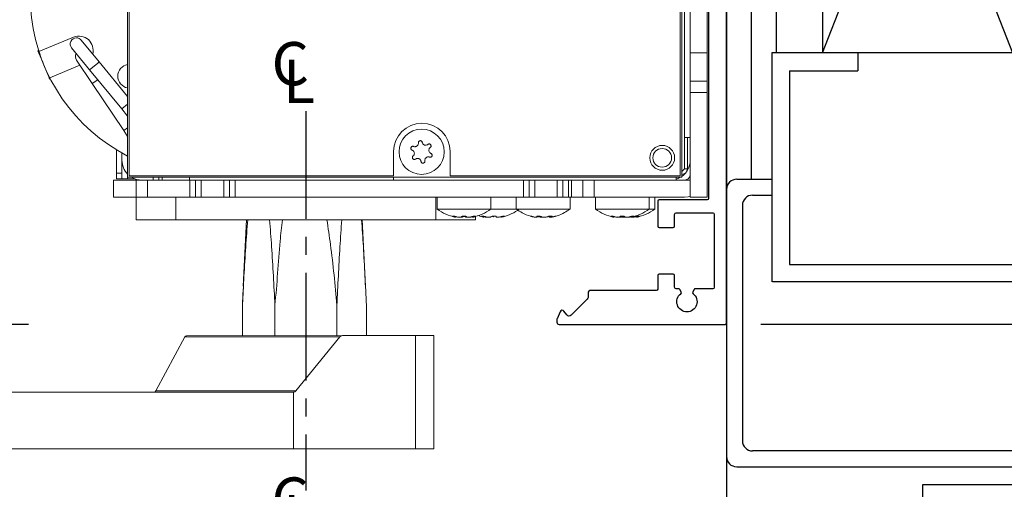
# Model space of a CAD drawing. Extents: x -46 to 58, y -166 to 127.
# Drawn here: x -25 to -19, y -9 to -6 of the extents above; entities that cross this region are included whole.
import ezdxf

# ---------------------------------------------------------------- set-up
doc = ezdxf.new("R2010")
doc.units = 0
doc.header["$MEASUREMENT"] = 0
doc.header["$PDMODE"] = 2
doc.header["$PDSIZE"] = -2
doc.linetypes.add('CENTER2', pattern=[1.125, 0.75, -0.125, 0.125, -0.125])
doc.layers.get('0').update_dxf_attribs({"linetype": 'CONTINUOUS'})
doc.layers.get('DEFPOINTS').update_dxf_attribs({"linetype": 'CONTINUOUS'})
for name, color, linetype in [('DIM', 1, 'CONTINUOUS'), ('OBJECT', 7, 'CONTINUOUS'), ('TEXT', 1, 'CONTINUOUS')]:
    doc.layers.add(name, color=color, linetype=linetype)
doc.styles.get("Standard").update_dxf_attribs({"font": 'ROMAND.SHX'})
doc.dimstyles.get("Standard").update_dxf_attribs({"dimtxt": 0.075, "dimasz": 0.2, "dimexe": 0.09, "dimexo": 0.06, "dimgap": 0.05, "dimtad": 1, "dimtih": 1, "dimtoh": 1, "dimdec": 3, "dimzin": 4, "dimdsep": 46, "dimtxsty": 'Standard', "dimcen": -0.09, "dimadec": 0, "dimazin": 0, "dimtfac": 1, "dimtdec": 3, "dimtofl": 0, "dimtmove": 0, "dimatfit": 2, "dimfxl": 1, "dimtolj": 1, "dimtzin": 4, "dimarcsym": 0})

# ---------------------------------------------------------------- blocks, each defined once
blk = doc.blocks.new('Backing Plate')
at = {"color": 1}
for p, q in [((-3.6448, -28.7407), (-3.6448, -24.1937)), ((-3.6348, -24.1837), (-2.4797, -24.1837)), ((-2.4637, -24.1997), (-2.4637, -24.217)), ((-2.5628, -24.2475), (-2.6755, -24.3603)), ((-2.5128, -24.2756), (-2.5327, -24.2495)), ((-2.4649, -24.2232), (-2.4853, -24.2721)), ((-2.6802, -24.3716), (-2.6802, -24.4)), ((-3.5592, -24.4417), (-3.5592, -24.9493)), ((-3.4275, -24.4322), (-3.5492, -24.4317)), ((-3.4091, -24.4104), (-3.4188, -24.4272)), ((-3.3195, -24.4272), (-3.3292, -24.4104)), ((-3.2936, -24.4317), (-3.3109, -24.4322)), ((-3.2836, -24.5241), (-3.2836, -24.4417)), ((-3.1655, -24.43), (-3.1655, -24.5241)), ((-2.7002, -24.42), (-3.1555, -24.42)), ((-3.1755, -24.5341), (-3.2736, -24.5341)), ((-3.2836, -24.9493), (-3.2836, -24.867)), ((-3.2736, -24.857), (-3.1755, -24.857)), ((-3.1655, -24.867), (-3.1655, -25.0397)), ((-3.5492, -24.9593), (-3.2936, -24.9593)), ((-3.5198, -25.0597), (-3.5198, -26.4499)), ((-3.1755, -25.0497), (-3.5098, -25.0497)), ((-3.5198, -26.4846), (-3.5198, -27.8745)), ((-3.5098, -27.8845), (-3.1755, -27.8845)), ((-3.1655, -27.8945), (-3.1655, -28.0674)), ((-3.5592, -27.9851), (-3.5592, -28.4927)), ((-3.2936, -27.9751), (-3.5492, -27.9751)), ((-3.2836, -28.0674), (-3.2836, -27.9851)), ((-3.1755, -28.0774), (-3.2736, -28.0774)), ((-3.2836, -28.4927), (-3.2836, -28.4103)), ((-3.2736, -28.4003), (-3.1755, -28.4003)), ((-3.1655, -28.4103), (-3.1655, -28.5044)), ((-3.5492, -28.5027), (-3.4275, -28.5022)), ((-3.4188, -28.5072), (-3.4091, -28.524)), ((-3.3292, -28.524), (-3.3195, -28.5072)), ((-3.3109, -28.5022), (-3.2936, -28.5027)), ((-3.1555, -28.5144), (-2.7002, -28.5144)), ((-2.6802, -28.5344), (-2.6802, -28.5629)), ((-2.6755, -28.5742), (-2.5628, -28.687)), ((-2.5327, -28.6849), (-2.5128, -28.6589)), ((-2.4853, -28.6624), (-2.4649, -28.7113)), ((-2.4637, -28.7174), (-2.4637, -28.7347)), ((-2.4797, -28.7507), (-3.6348, -28.7507))]:
    blk.add_line(p, q, dxfattribs=at)
at = {"color": 1, "extrusion": (0, 0, -1)}
for centre, radius, start, end in [((3.6348, -24.1937), 0.01, 0, 90), ((2.4797, -24.1997), 0.016, 90, 180), ((2.5001, -24.2659), 0.016, 202.68942, 322.68942), ((2.4797, -24.217), 0.016, 180, 202.68942), ((3.4178, -24.4054), 0.01, 127.13592, 210), ((3.3206, -24.4054), 0.01, 330, 52.86408), ((2.7002, -24.4), 0.02, 180, 270), ((3.4275, -24.4222), 0.01, 210, 270), ((3.3109, -24.4222), 0.01, 270, 330), ((3.2736, -24.5241), 0.01, 270, 360), ((3.1755, -24.5241), 0.01, 180, 270), ((3.2736, -24.867), 0.01, 0, 90), ((3.1755, -24.867), 0.01, 90, 180), ((3.1755, -25.0397), 0.01, 180, 270), ((3.5198, -26.4672), 0.01, 120, 240), ((3.1755, -27.8945), 0.01, 90, 180), ((3.2736, -28.0674), 0.01, 270, 0), ((3.1755, -28.0674), 0.01, 180, 270), ((3.2736, -28.4103), 0.01, 0, 90), ((3.1755, -28.4103), 0.01, 90, 180), ((3.4275, -28.5122), 0.01, 90, 150), ((3.3109, -28.5122), 0.01, 30, 90), ((2.7002, -28.5344), 0.02, 90, 180), ((3.4178, -28.529), 0.01, 150, 232.86408), ((3.3206, -28.529), 0.01, 307.13592, 30), ((2.5001, -28.6686), 0.016, 37.31058, 157.31058), ((2.4797, -28.7174), 0.016, 157.31058, 180), ((3.6348, -28.7407), 0.01, 270, 0), ((2.4797, -28.7347), 0.016, 180, 270)]:
    blk.add_arc(centre, radius, start, end, dxfattribs=at)
at = {"color": 1}
for centre, radius, start, end in [((-3.3692, -24.3412), 0.0705, 307.13592, 232.86408), ((-2.5486, -24.2616), 0.02, 37.31058, 135), ((-2.6642, -24.3716), 0.016, 135, 180), ((-3.5492, -24.4417), 0.01, 90, 180), ((-3.2936, -24.4417), 0.01, 0, 90), ((-3.1555, -24.43), 0.01, 90, 180), ((-3.5492, -24.9493), 0.01, 180, 270), ((-3.2936, -24.9493), 0.01, 270, 0), ((-3.5098, -25.0597), 0.01, 90, 180), ((-3.5098, -26.4499), 0.01, 180, 240), ((-3.5098, -26.4846), 0.01, 120, 180), ((-3.5098, -27.8745), 0.01, 180, 270), ((-3.5492, -27.9851), 0.01, 90, 180), ((-3.2936, -27.9851), 0.01, 0, 90), ((-3.5492, -28.4927), 0.01, 180, 270), ((-3.2936, -28.4927), 0.01, 270, 0), ((-3.1555, -28.5044), 0.01, 180, 270), ((-3.3692, -28.5932), 0.0705, 127.13592, 52.86408), ((-2.6642, -28.5629), 0.016, 180, 225), ((-2.5486, -28.6728), 0.02, 225, 322.68942)]:
    blk.add_arc(centre, radius, start, end, dxfattribs=at)
blk = doc.blocks.new('*D301')
at = {"layer": 'DEFPOINTS', "color": 0}
for p in [(-25.1024, -3.6286), (-26.2582, -8.1955), (-25.1024, -8.1955)]:
    blk.add_point(p, dxfattribs=at)
at = {"layer": 'DIM', "color": 0, "lineweight": -2}
for p, q in [((-25.3524, -3.6286), (-26.5082, -3.6286)), ((-26.2582, -3.8286), (-26.2582, -7.9955)), ((-25.3524, -8.1955), (-26.5082, -8.1955))]:
    blk.add_line(p, q, dxfattribs=at)
at = {"layer": 'DIM', "color": 0}
for points in [[(-26.2249, -3.8286), (-26.2916, -3.8286), (-26.2582, -3.6286)], [(-26.2916, -7.9955), (-26.2249, -7.9955), (-26.2582, -8.1955)]]:
    blk.add_solid(points, dxfattribs=at)
at = {"layer": 'DIM', "color": 0, "insert": (-27.8356, -6.037), "char_height": 0.25, "attachment_point": 5}
blk.add_mtext('\\A1;4 9/16" [116]', dxfattribs=at)
blk = doc.blocks.new('A$C21431')
at = {"layer": 'DIM', "color": 0}
for p, q in [((0.8351, 4.4293), (0.8351, 4.1847)), ((0.9456, 4.3173), (0.9456, 4.1847)), ((0.8351, 0.0707), (0.8351, 0.3153)), ((0.9456, 0.1811), (0.9456, 0.3153))]:
    blk.add_line(p, q, dxfattribs=at)
at = {"layer": 'OBJECT', "color": 0}
for p, q in [((0.9058, 4.5), (2.7645, 4.5)), ((1.0163, 4.3896), (2.654, 4.3896)), ((2.8351, 0.0707), (2.8351, 4.4293)), ((2.7247, 4.3189), (2.7247, 0.1811)), ((1.0163, 0.1104), (2.654, 0.1104)), ((0.9058, 0), (2.7645, 0))]:
    blk.add_line(p, q, dxfattribs=at)
for centre, start, end in [((0.9058, 4.4293), 90, 180), ((2.7645, 4.4293), 0, 90), ((1.0163, 4.3189), 90, 180), ((2.654, 4.3189), 0, 90), ((1.0163, 0.1811), 180, 270), ((2.654, 0.1811), 270, 0), ((0.9058, 0.0707), 180, 270), ((2.7645, 0.0707), 270, 0)]:
    blk.add_arc(centre, 0.0707, start, end, dxfattribs=at)
blk = doc.blocks.new('Jamb Rabit & Wall')
at = {"color": 0}
blk.add_line((38.1463, 4.4747), (38.1463, 2.9742), dxfattribs=at)
at = {"layer": 'DIM', "color": 0}
blk.add_line((42.331, 5.6912), (38.4665, 5.6912), dxfattribs=at)
at = {"layer": 'OBJECT', "linetype": 'Continuous'}
for p, q in [((38.8214, 11.0154), (38.8149, 7.283)), ((38.8149, 10.6691), (40.1377, 7.283)), ((38.8149, 7.283), (40.1377, 10.6691)), ((38.1463, 9.9826), (38.1463, 5.7306)), ((38.319, 9.9826), (38.319, 6.404)), ((38.4912, 9.9826), (38.4912, 7.283)), ((38.4615, 7.2829), (38.4615, 5.6912)), ((39.0618, 7.2829), (38.4615, 7.2829)), ((40.1377, 7.283), (38.8237, 7.283)), ((39.0618, 7.2779), (39.0618, 7.1589)), ((38.5855, 7.1589), (38.5855, 5.8103)), ((38.5855, 7.1589), (39.0618, 7.1589))]:
    blk.add_line(p, q, dxfattribs=at)
at = {"layer": 'OBJECT'}
blk.add_line((38.1463, 6.4467), (38.1463, 6.3165), dxfattribs=at)
at = {"layer": 'OBJECT', "color": 0, "linetype": 'Continuous'}
blk.add_line((38.5855, 5.8103), (42.207, 5.8103), dxfattribs=at)
at = {"layer": 'DIM', "color": 0, "rotation": 270}
blk.add_blockref('A$C21431', (38.1463, 7.2392), dxfattribs=at)
blk = doc.blocks.new('A$C11836')
at = {"layer": 'TEXT'}
for s, p in [('C', (-0.084, 0.321)), ('L', (0.049, 0.118))]:
    blk.add_text(s, height=0.495, dxfattribs=at).set_placement(p)
blk = doc.blocks.new('1102 Simultaneous Pair')
at = {"color": 7, "linetype": 'Continuous', "lineweight": 0}
for p, q in [((5.49, 9.9588), (5.49, 7.4391)), ((5.4999, 9.9482), (5.4999, 7.4482)), ((9.3483, 7.4391), (9.3483, 9.9588)), ((9.368, 7.4982), (9.368, 9.8998)), ((9.3384, 7.4482), (9.3384, 9.582)), ((9.4073, 8.3053), (9.4073, 9.0927)), ((9.5254, 8.3053), (9.5254, 9.0927)), ((5.1139, 8.4132), (4.8719, 8.313)), ((5.1669, 8.3935), (5.292, 8.2415)), ((4.8655, 8.3185), (4.8697, 8.3202)), ((4.8718, 8.3033), (4.8655, 8.3185)), ((4.8718, 8.3033), (4.8748, 8.3045)), ((4.8718, 8.3033), (4.8984, 8.2391)), ((5.2252, 8.1865), (5.1, 8.3384)), ((9.4073, 8.3053), (9.5254, 8.3053)), ((9.4073, 8.1084), (9.4073, 8.3053)), ((9.5254, 8.1084), (9.5254, 8.3053)), ((4.8984, 8.2391), (4.8985, 8.2392)), ((4.9047, 8.2239), (4.8984, 8.2391)), ((5.2432, 8.091), (5.1336, 8.2546)), ((5.292, 8.2415), (5.49, 8.0011)), ((4.9047, 8.2239), (4.9047, 8.2239)), ((4.9075, 8.217), (4.9075, 8.217)), ((4.9138, 8.2018), (4.9075, 8.217)), ((4.914, 8.2018), (4.9138, 8.2018)), ((4.9404, 8.1376), (4.9138, 8.2018)), ((4.9473, 8.1312), (5.1579, 8.2184)), ((5.4496, 7.914), (5.2252, 8.1865)), ((4.9404, 8.1376), (4.9434, 8.1388)), ((4.9467, 8.1224), (4.9404, 8.1376)), ((4.9508, 8.1241), (4.9467, 8.1224)), ((5.4626, 7.7636), (5.2432, 8.091)), ((9.4073, 8.1084), (9.5254, 8.1084)), ((9.4073, 8.0297), (9.4073, 8.1084)), ((9.5254, 8.0297), (9.5254, 8.1084)), ((9.5254, 8.0297), (9.4073, 8.0297)), ((9.4073, 7.3013), (9.4073, 8.0297)), ((9.5254, 7.3013), (9.5254, 8.0297)), ((5.49, 7.8648), (5.4496, 7.914)), ((5.49, 7.7227), (5.4626, 7.7636)), ((9.4073, 7.7147), (9.368, 7.7147)), ((9.3876, 7.7147), (9.3876, 7.4982)), ((5.4113, 7.4667), (5.4113, 7.631)), ((7.3424, 7.4482), (7.3424, 7.6175)), ((7.7361, 7.6175), (7.7361, 7.4482)), ((5.4506, 7.4667), (5.4506, 7.608)), ((9.3483, 7.4785), (9.368, 7.4982)), ((5.3916, 7.3013), (5.3916, 7.4194)), ((5.3916, 7.4194), (5.5491, 7.4194)), ((5.4506, 7.4667), (5.4113, 7.4667)), ((5.4113, 7.4273), (5.4113, 7.4667)), ((5.4506, 7.4273), (5.4113, 7.4273)), ((5.4506, 7.4273), (5.4506, 7.4667)), ((5.4506, 7.4273), (5.49, 7.4273)), ((5.49, 7.4391), (9.3483, 7.4391)), ((5.49, 7.4273), (5.5425, 7.4273)), ((5.4999, 7.4482), (7.3424, 7.4482)), ((5.5491, 7.3013), (5.5491, 7.4194)), ((5.5491, 7.4194), (5.6278, 7.4194)), ((5.6278, 7.3013), (5.6278, 7.4194)), ((5.6278, 7.4194), (5.9231, 7.4194)), ((5.6672, 7.4194), (5.6672, 7.4391)), ((5.7065, 7.4194), (5.7065, 7.4391)), ((5.7297, 7.4194), (5.7297, 7.4391)), ((5.9197, 7.4391), (5.9197, 7.4194)), ((5.9231, 7.4194), (5.9231, 7.3013)), ((5.9231, 7.4194), (5.9625, 7.4194)), ((5.9625, 7.4194), (5.9625, 7.3013)), ((6.0018, 7.4194), (5.9625, 7.4194)), ((6.0018, 7.4194), (6.0018, 7.3013)), ((6.0018, 7.4194), (6.1593, 7.4194)), ((6.1593, 7.3013), (6.1593, 7.4194)), ((6.1987, 7.4194), (6.1593, 7.4194)), ((6.1987, 7.3013), (6.1987, 7.4194)), ((6.1987, 7.4194), (6.238, 7.4194)), ((6.238, 7.3013), (6.238, 7.4194)), ((6.238, 7.4194), (8.2459, 7.4194)), ((7.3404, 7.4194), (7.3404, 7.4391)), ((7.7361, 7.4482), (9.3384, 7.4482)), ((8.2459, 7.4194), (8.2459, 7.3013)), ((8.2459, 7.4194), (8.2853, 7.4194)), ((8.2853, 7.3013), (8.2853, 7.4194)), ((8.3247, 7.4194), (8.2853, 7.4194)), ((8.3247, 7.3013), (8.3247, 7.4194)), ((8.3247, 7.4194), (8.4821, 7.4194)), ((8.4821, 7.4194), (8.4821, 7.3013)), ((8.5215, 7.4194), (8.4821, 7.4194)), ((8.5215, 7.4194), (8.5215, 7.3013)), ((8.5215, 7.4194), (8.5609, 7.4194)), ((8.5609, 7.3013), (8.5609, 7.4194)), ((8.5609, 7.4194), (8.5806, 7.4194)), ((8.5806, 7.3013), (8.5806, 7.4194)), ((8.5806, 7.4194), (8.6593, 7.4194)), ((8.6593, 7.4194), (8.6593, 7.3013)), ((8.6593, 7.4194), (8.738, 7.4194)), ((8.738, 7.3013), (8.738, 7.4194)), ((8.738, 7.4194), (9.368, 7.4194)), ((8.7814, 7.4391), (8.8317, 7.4391)), ((9.3089, 7.4391), (9.3089, 7.4194)), ((5.3916, 7.3013), (5.5491, 7.3013)), ((5.5491, 7.3013), (5.6278, 7.3013)), ((5.5491, 7.1439), (5.5491, 7.3013)), ((5.6278, 7.3013), (5.9231, 7.3013)), ((5.8247, 7.3013), (5.8247, 7.1439)), ((5.9625, 7.3013), (5.9231, 7.3013)), ((5.9625, 7.3013), (6.0018, 7.3013)), ((6.0018, 7.3013), (6.1593, 7.3013)), ((6.1593, 7.3013), (6.1987, 7.3013)), ((6.238, 7.3013), (6.1987, 7.3013)), ((6.238, 7.3013), (8.2459, 7.3013)), ((7.6357, 7.1439), (7.6357, 7.3013)), ((7.6455, 7.2172), (7.6455, 7.3013)), ((8.0195, 7.3013), (8.0195, 7.2172)), ((8.1967, 7.2172), (8.1967, 7.3013)), ((8.2853, 7.3013), (8.2459, 7.3013)), ((8.2853, 7.3013), (8.3247, 7.3013)), ((8.3247, 7.3013), (8.4821, 7.3013)), ((8.4821, 7.3013), (8.5215, 7.3013)), ((8.5609, 7.3013), (8.5215, 7.3013)), ((8.5806, 7.3013), (8.5609, 7.3013)), ((8.5707, 7.3013), (8.5707, 7.2172)), ((8.5806, 7.3013), (8.6593, 7.3013)), ((8.6593, 7.3013), (8.738, 7.3013)), ((9.368, 7.3013), (8.738, 7.3013)), ((8.7479, 7.2172), (8.7479, 7.3013)), ((9.1219, 7.3013), (9.1219, 7.2172)), ((9.1613, 7.3013), (9.1613, 7.2172)), ((9.5254, 7.3013), (9.4073, 7.3013)), ((8.0195, 7.2172), (7.6455, 7.2172)), ((8.1967, 7.2172), (8.0195, 7.2172)), ((8.5565, 7.2172), (8.1967, 7.2172)), ((8.5707, 7.2172), (8.5565, 7.2172)), ((9.1219, 7.2172), (8.7479, 7.2172)), ((9.1613, 7.2172), (9.1219, 7.2172)), ((5.5491, 7.1439), (5.8247, 7.1439)), ((5.8247, 7.1439), (7.6357, 7.1439)), ((7.6357, 7.1439), (7.9113, 7.1439)), ((7.7485, 7.1684), (7.7486, 7.1686)), ((7.7732, 7.1659), (7.7732, 7.1613)), ((7.7739, 7.1657), (7.7739, 7.1614)), ((7.8397, 7.1648), (7.8397, 7.1685)), ((7.8872, 7.1647), (7.8919, 7.1659)), ((7.8911, 7.1614), (7.8911, 7.1642)), ((7.8919, 7.1613), (7.8919, 7.1659)), ((7.9113, 7.1657), (7.9113, 7.1439)), ((7.9444, 7.1687), (7.9445, 7.1689)), ((7.9708, 7.1673), (7.9708, 7.1614)), ((8.0557, 7.164), (8.0557, 7.1658)), ((8.088, 7.1614), (8.088, 7.1642)), ((8.3396, 7.1651), (8.3401, 7.1647)), ((8.3419, 7.168), (8.3419, 7.1628)), ((8.4255, 7.1628), (8.4255, 7.1676)), ((8.4366, 7.1619), (8.4366, 7.1689)), ((8.8508, 7.1684), (8.8509, 7.1686)), ((8.8756, 7.1659), (8.8756, 7.1613)), ((8.8763, 7.1657), (8.8763, 7.1614)), ((8.9148, 7.1613), (8.9046, 7.1635)), ((8.9421, 7.1648), (8.9421, 7.1685)), ((8.9896, 7.1647), (8.9942, 7.1659)), ((8.9935, 7.1614), (8.9935, 7.1642)), ((8.9942, 7.1613), (8.9942, 7.1659)), ((9.029, 7.1647), (9.0336, 7.1659)), ((9.0336, 7.1613), (9.0336, 7.1659))]:
    blk.add_line(p, q, dxfattribs=at)
at = {"color": 8, "linetype": 'Continuous', "lineweight": 0}
for p, q in [((5.2252, 8.1865), (5.2798, 8.2315)), ((5.2798, 8.2315), (5.292, 8.2415)), ((5.2432, 8.091), (5.2822, 8.1172)), ((5.4496, 7.914), (5.49, 7.9473)), ((5.4626, 7.7636), (5.49, 7.782)), ((9.3876, 7.4982), (9.368, 7.4982)), ((5.49, 7.4273), (5.49, 7.4391)), ((9.368, 7.4194), (9.4073, 7.4194)), ((7.7603, 7.1648), (7.7603, 7.1684)), ((7.9047, 7.1684), (7.9047, 7.1648)), ((7.9611, 7.1647), (7.9611, 7.1686)), ((8.0367, 7.1647), (8.0367, 7.1688)), ((8.1033, 7.1676), (8.1033, 7.1647)), ((8.3086, 7.1648), (8.3086, 7.1659)), ((8.3401, 7.1647), (8.3401, 7.1675)), ((8.3527, 7.1647), (8.3527, 7.1686)), ((8.442, 7.1689), (8.442, 7.1648)), ((8.8627, 7.1648), (8.8627, 7.1684)), ((9.0071, 7.1684), (9.0071, 7.1648)), ((9.0465, 7.1684), (9.0465, 7.1648))]:
    blk.add_line(p, q, dxfattribs=at)
at = {"color": 7, "linetype": 'Continuous', "lineweight": 0, "flags": 128}
for points in [[(9.3089, 7.4252), (9.3223, 7.4299), (9.3405, 7.4391)], [(9.3191, 7.4286), (9.324, 7.4303), (9.3298, 7.4333)], [(9.368, 7.3013), (9.3938, 7.3035), (9.4073, 7.3063)], [(8.0559, 7.1654), (8.0558, 7.1662), (8.0536, 7.1675), (8.0497, 7.1684), (8.0447, 7.1689), (8.0391, 7.169), (8.0337, 7.1686), (8.0288, 7.1678), (8.0249, 7.1667), (8.0226, 7.1654), (8.0222, 7.1648), (8.0222, 7.1648)]]:
    blk.add_lwpolyline(points, dxfattribs=at)
at = {"color": 7, "linetype": 'Continuous', "lineweight": 0}
for centre, radius in [((7.5373, 7.6163), 0.1575), ((9.2125, 7.5742), 0.0866), ((9.2125, 7.5742), 0.065)]:
    blk.add_circle(centre, radius, dxfattribs=at)
for centre, radius, start, end in [((6.0609, 8.699), 1.25, 130.81873, 242.82609), ((5.1335, 8.366), 0.0433, 90, 219.46883), ((5.1515, 8.3223), 0.0984, 344.92562, 112.5), ((5.1335, 8.366), 0.0433, 39.46883, 90), ((6.0609, 8.699), 1.25, 197.98385, 198.39641), ((5.1696, 8.2787), 0.0433, 150.76772, 213.82093), ((6.0609, 8.699), 1.25, 201.58328, 203.43477), ((5.5041, 8.1422), 0.0827, 99.81175, 260.18825), ((6.0609, 8.699), 1.25, 206.62168, 207.01615), ((7.5392, 7.6175), 0.1969, 0, 180), ((5.5884, 7.5572), 0.1378, 180, 224.41531), ((9.2695, 7.5572), 0.1378, 304.8499, 0), ((9.3483, 7.4982), 0.0394, 270, 0), ((5.5884, 7.5572), 0.1378, 238.99728, 270), ((7.8325, 7.4706), 0.315, 233.57643, 259.11545), ((7.8325, 7.4706), 0.315, 280.88391, 306.42357), ((8.9349, 7.4706), 0.315, 233.57643, 259.11545), ((8.9349, 7.4706), 0.315, 280.88391, 306.42357), ((8.9743, 7.4706), 0.315, 280.88391, 306.42357)]:
    blk.add_arc(centre, radius, start, end, dxfattribs=at)
for points, knots in [([(7.5418, 7.6822), (7.5414, 7.6838), (7.5406, 7.6869), (7.5374, 7.6906), (7.5333, 7.6931), (7.5287, 7.694), (7.5241, 7.6933), (7.52, 7.6913), (7.5168, 7.688), (7.5148, 7.6839), (7.5144, 7.6805), (7.5146, 7.6787), (7.5146, 7.6784)], [0, 0, 0, 0, 0.11358, 0.227223, 0.338978, 0.447115, 0.552127, 0.655898, 0.760724, 0.868386, 0.979513, 1, 1, 1, 1]), ([(7.5806, 7.6677), (7.5784, 7.6662), (7.5739, 7.6632), (7.5657, 7.6618), (7.5577, 7.663), (7.5506, 7.6668), (7.5453, 7.6725), (7.5427, 7.678), (7.542, 7.6814), (7.5418, 7.6822)], [0, 0, 0, 0, 0.163218, 0.32665, 0.484912, 0.638321, 0.790846, 0.946516, 1, 1, 1, 1]), ([(7.4814, 7.6536), (7.4798, 7.6541), (7.4768, 7.6551), (7.4719, 7.6545), (7.4676, 7.6523), (7.4643, 7.6489), (7.4624, 7.6447), (7.462, 7.6401), (7.463, 7.6357), (7.4654, 7.6318), (7.4684, 7.6293), (7.4704, 7.6284), (7.4711, 7.6282)], [0, 0, 0, 0, 0.110618, 0.221292, 0.330226, 0.435507, 0.537411, 0.637748, 0.738872, 0.84272, 0.950118, 1, 1, 1, 1]), ([(7.4711, 7.6282), (7.4735, 7.627), (7.4783, 7.6246), (7.4836, 7.6182), (7.4866, 7.6106), (7.4868, 7.6026), (7.4846, 7.5951), (7.4811, 7.5901), (7.4785, 7.5878), (7.4779, 7.5873)], [0, 0, 0, 0, 0.163218, 0.32665, 0.484912, 0.638321, 0.790846, 0.946516, 1, 1, 1, 1]), ([(7.5146, 7.6784), (7.5147, 7.6757), (7.5148, 7.6704), (7.5115, 7.6627), (7.5062, 7.6567), (7.4992, 7.6528), (7.4915, 7.6513), (7.4854, 7.6521), (7.4822, 7.6533), (7.4814, 7.6536)], [0, 0, 0, 0, 0.162219, 0.324647, 0.482073, 0.635116, 0.787836, 0.944166, 1, 1, 1, 1]), ([(7.5976, 7.646), (7.5987, 7.6471), (7.6011, 7.6493), (7.603, 7.6538), (7.6033, 7.6586), (7.6019, 7.6632), (7.5992, 7.6669), (7.5955, 7.6696), (7.5912, 7.6709), (7.5866, 7.6708), (7.583, 7.6694), (7.5812, 7.6681), (7.5806, 7.6677)], [0, 0, 0, 0, 0.110618, 0.221292, 0.330226, 0.435507, 0.537411, 0.637748, 0.738872, 0.84272, 0.950118, 1, 1, 1, 1]), ([(7.6024, 7.6048), (7.6, 7.6061), (7.5953, 7.6087), (7.5903, 7.6154), (7.5878, 7.623), (7.5878, 7.631), (7.5904, 7.6384), (7.5941, 7.6433), (7.5968, 7.6455), (7.5976, 7.646)], [0, 0, 0, 0, 0.162219, 0.324647, 0.482073, 0.635116, 0.787836, 0.944166, 1, 1, 1, 1]), ([(7.4779, 7.5873), (7.4767, 7.5861), (7.4745, 7.5839), (7.4728, 7.5793), (7.4727, 7.5745), (7.4743, 7.57), (7.4771, 7.5663), (7.4809, 7.5638), (7.4853, 7.5627), (7.4899, 7.5631), (7.4931, 7.5644), (7.4946, 7.5655), (7.4948, 7.5656)], [0, 0, 0, 0, 0.11358, 0.227223, 0.338978, 0.447115, 0.552127, 0.655898, 0.760724, 0.868386, 0.979513, 1, 1, 1, 1]), ([(7.4948, 7.5656), (7.4971, 7.567), (7.5017, 7.5698), (7.5099, 7.5708), (7.5178, 7.5692), (7.5247, 7.5651), (7.5298, 7.5592), (7.5322, 7.5535), (7.5327, 7.5501), (7.5329, 7.5492)], [0, 0, 0, 0, 0.162219, 0.324647, 0.482073, 0.635116, 0.787836, 0.944166, 1, 1, 1, 1]), ([(7.5329, 7.5492), (7.5332, 7.5476), (7.5339, 7.5445), (7.5369, 7.5406), (7.5409, 7.538), (7.5455, 7.5368), (7.5501, 7.5373), (7.5543, 7.5392), (7.5576, 7.5423), (7.5598, 7.5463), (7.5604, 7.5501), (7.5601, 7.5523), (7.5601, 7.553)], [0, 0, 0, 0, 0.110618, 0.221292, 0.330226, 0.435507, 0.537411, 0.637748, 0.738872, 0.84272, 0.950118, 1, 1, 1, 1]), ([(7.5601, 7.553), (7.5599, 7.5557), (7.5595, 7.5611), (7.5624, 7.5689), (7.5675, 7.5752), (7.5743, 7.5794), (7.5819, 7.5812), (7.588, 7.5807), (7.5913, 7.5796), (7.5921, 7.5794)], [0, 0, 0, 0, 0.163218, 0.32665, 0.484912, 0.638321, 0.790846, 0.946516, 1, 1, 1, 1]), ([(7.5921, 7.5794), (7.5936, 7.579), (7.5967, 7.5781), (7.6015, 7.579), (7.6057, 7.5813), (7.6088, 7.5849), (7.6106, 7.5892), (7.6108, 7.5937), (7.6096, 7.5981), (7.607, 7.6019), (7.6043, 7.604), (7.6026, 7.6047), (7.6024, 7.6048)], [0, 0, 0, 0, 0.11358, 0.227223, 0.338978, 0.447115, 0.552127, 0.655898, 0.760724, 0.868386, 0.979513, 1, 1, 1, 1]), ([(9.4073, 7.4588), (9.4071, 7.4554), (9.4066, 7.4485), (9.4017, 7.4372), (9.3935, 7.428), (9.3828, 7.4217), (9.3738, 7.4196), (9.3688, 7.4195), (9.368, 7.4194)], [0, 0, 0, 0, 0.199972, 0.40095, 0.582926, 0.766807, 0.963501, 1, 1, 1, 1]), ([(8.2152, 7.2176), (8.2117, 7.2146), (8.1925, 7.1984), (8.1506, 7.1794), (8.1118, 7.1639), (8.091, 7.1618), (8.0907, 7.1618)], [0, 0, 0, 0, 0.101807, 0.544908, 0.993446, 1, 1, 1, 1]), ([(8.2968, 7.1681), (8.2764, 7.1749), (8.2412, 7.1866), (8.2111, 7.2081), (8.1984, 7.2171)], [0, 0, 0, 0, 0.580022, 1, 1, 1, 1]), ([(8.5681, 7.2164), (8.5567, 7.2084), (8.5295, 7.1895), (8.492, 7.1727), (8.4661, 7.1676), (8.459, 7.1661)], [0, 0, 0, 0, 0.346201, 0.820624, 1, 1, 1, 1]), ([(7.7773, 7.1648), (7.7756, 7.1653), (7.772, 7.1663), (7.766, 7.1675), (7.7603, 7.1685), (7.7557, 7.169), (7.7527, 7.1691), (7.7514, 7.1687), (7.7519, 7.1679), (7.7543, 7.1667), (7.7574, 7.1657), (7.7597, 7.165), (7.7603, 7.1648)], [0, 0, 0, 0, 0.110542, 0.221131, 0.330274, 0.436426, 0.539835, 0.641988, 0.744829, 0.849951, 0.958006, 1, 1, 1, 1]), ([(7.7603, 7.1648), (7.7627, 7.1642), (7.7674, 7.1629), (7.7716, 7.1617), (7.7735, 7.1612), (7.7731, 7.1613), (7.773, 7.1613)], [0, 0, 0, 0, 0.321073, 0.642494, 0.955531, 1, 1, 1, 1]), ([(7.7738, 7.1613), (7.7735, 7.1613), (7.7731, 7.1613), (7.7714, 7.1617), (7.7712, 7.1617)], [0, 0, 0, 0, 0.877486, 1, 1, 1, 1]), ([(7.8155, 7.1647), (7.8152, 7.1641), (7.8146, 7.1628), (7.8102, 7.1616), (7.8037, 7.1612), (7.7959, 7.1615), (7.7875, 7.1625), (7.7813, 7.1638), (7.7781, 7.1646), (7.7773, 7.1648)], [0, 0, 0, 0, 0.162226, 0.324626, 0.482839, 0.637272, 0.791312, 0.948316, 1, 1, 1, 1]), ([(7.7991, 7.1615), (7.8001, 7.1615), (7.8012, 7.1615), (7.8018, 7.1617), (7.8019, 7.1617)], [0, 0, 0, 0, 0.857319, 1, 1, 1, 1]), ([(7.8252, 7.1647), (7.8246, 7.1641), (7.8232, 7.1628), (7.8178, 7.1617), (7.8118, 7.1612), (7.8075, 7.1614), (7.806, 7.1615)], [0, 0, 0, 0, 0.284782, 0.569871, 0.847609, 1, 1, 1, 1]), ([(7.8496, 7.1647), (7.8493, 7.1652), (7.8489, 7.1661), (7.8458, 7.1673), (7.8412, 7.1683), (7.8357, 7.1687), (7.83, 7.1688), (7.8246, 7.1683), (7.82, 7.1675), (7.8168, 7.1664), (7.8156, 7.1654), (7.8155, 7.1648), (7.8155, 7.1647)], [0, 0, 0, 0, 0.11195, 0.22395, 0.334446, 0.441963, 0.546831, 0.650571, 0.755106, 0.861968, 0.97173, 1, 1, 1, 1]), ([(7.8402, 7.1686), (7.8389, 7.1685), (7.8357, 7.1683), (7.8313, 7.1675), (7.8274, 7.1664), (7.8257, 7.1654), (7.8253, 7.1648), (7.8252, 7.1647)], [0, 0, 0, 0, 0.172006, 0.419708, 0.672925, 0.933012, 1, 1, 1, 1]), ([(7.8333, 7.1678), (7.8346, 7.1674), (7.8374, 7.1667), (7.8392, 7.1657), (7.8396, 7.165), (7.8397, 7.1648)], [0, 0, 0, 0, 0.4041, 0.833228, 1, 1, 1, 1]), ([(7.8397, 7.1648), (7.8404, 7.1642), (7.8416, 7.1629), (7.8468, 7.1617), (7.853, 7.1612), (7.8574, 7.1614), (7.8591, 7.1615)], [0, 0, 0, 0, 0.28021, 0.560723, 0.83392, 1, 1, 1, 1]), ([(7.8877, 7.1648), (7.8851, 7.1642), (7.88, 7.1629), (7.8712, 7.1617), (7.863, 7.1612), (7.8563, 7.1615), (7.8516, 7.1624), (7.8497, 7.1637), (7.8496, 7.1645), (7.8496, 7.1647)], [0, 0, 0, 0, 0.162612, 0.325399, 0.483941, 0.63852, 0.792481, 0.949221, 1, 1, 1, 1]), ([(7.8919, 7.1644), (7.8898, 7.1639), (7.8851, 7.1628), (7.8772, 7.1617), (7.8702, 7.1612), (7.8671, 7.1614), (7.8659, 7.1615)], [0, 0, 0, 0, 0.2234268, 0.5259754, 0.8206329, 1, 1, 1, 1]), ([(7.9047, 7.1648), (7.9063, 7.1653), (7.9096, 7.1663), (7.9126, 7.1675), (7.9138, 7.1685), (7.9129, 7.169), (7.9102, 7.1691), (7.906, 7.1687), (7.9009, 7.1679), (7.8952, 7.1667), (7.8907, 7.1657), (7.8884, 7.165), (7.8877, 7.1648)], [0, 0, 0, 0, 0.110542, 0.221131, 0.330274, 0.436426, 0.539835, 0.641988, 0.744829, 0.849951, 0.958006, 1, 1, 1, 1]), ([(7.8914, 7.1614), (7.8913, 7.1614), (7.891, 7.1612), (7.8932, 7.1615), (7.8977, 7.1625), (7.9029, 7.1638), (7.9062, 7.1646), (7.907, 7.1648)], [0, 0, 0, 0, 0.089152, 0.361147, 0.632448, 0.908972, 1, 1, 1, 1]), ([(7.892, 7.1613), (7.8921, 7.1614), (7.8925, 7.1615), (7.8964, 7.1625), (7.9009, 7.1638), (7.904, 7.1646), (7.9047, 7.1648)], [0, 0, 0, 0, 0.281058, 0.58637, 0.897561, 1, 1, 1, 1]), ([(7.9681, 7.1617), (7.9679, 7.1618), (7.9545, 7.1631), (7.9419, 7.1683), (7.9295, 7.1735)], [0, 0, 0, 0, 0.016606, 1, 1, 1, 1]), ([(7.9819, 7.1647), (7.9802, 7.1652), (7.9769, 7.1661), (7.9709, 7.1673), (7.9651, 7.1683), (7.9601, 7.1687), (7.9565, 7.1688), (7.9546, 7.1683), (7.9545, 7.1675), (7.9563, 7.1664), (7.9589, 7.1654), (7.9608, 7.1648), (7.9611, 7.1647)], [0, 0, 0, 0, 0.11195, 0.22395, 0.334446, 0.441963, 0.546831, 0.650571, 0.755106, 0.861968, 0.97173, 1, 1, 1, 1]), ([(7.9611, 7.1647), (7.9632, 7.1641), (7.9672, 7.1628), (7.9704, 7.1617), (7.9705, 7.1615), (7.9705, 7.1614)], [0, 0, 0, 0, 0.375331, 0.751066, 1, 1, 1, 1]), ([(7.9706, 7.1613), (7.9703, 7.1613), (7.9699, 7.1613), (7.9682, 7.1617), (7.9681, 7.1617)], [0, 0, 0, 0, 0.931954, 1, 1, 1, 1]), ([(7.9707, 7.1642), (7.9725, 7.1638), (7.977, 7.1628), (7.9848, 7.1617), (7.9924, 7.1612), (7.9972, 7.1613), (7.9985, 7.1617), (7.9987, 7.1617)], [0, 0, 0, 0, 0.177805, 0.446884, 0.708944, 0.964455, 1, 1, 1, 1]), ([(8.0222, 7.1648), (8.0216, 7.1642), (8.0203, 7.1629), (8.0151, 7.1617), (8.008, 7.1612), (7.9999, 7.1615), (7.9916, 7.1624), (7.9856, 7.1637), (7.9826, 7.1645), (7.9819, 7.1647)], [0, 0, 0, 0, 0.162612, 0.325399, 0.483941, 0.63852, 0.792481, 0.949221, 1, 1, 1, 1]), ([(8.0286, 7.1678), (8.0292, 7.1677), (8.0315, 7.1673), (8.0344, 7.1664), (8.0362, 7.1654), (8.0366, 7.1648), (8.0367, 7.1647)], [0, 0, 0, 0, 0.134714, 0.512292, 0.900112, 1, 1, 1, 1]), ([(8.0903, 7.1647), (8.0876, 7.1641), (8.0822, 7.1628), (8.0735, 7.1616), (8.0658, 7.1612), (8.0599, 7.1615), (8.0563, 7.1625), (8.0554, 7.1638), (8.0558, 7.1646), (8.0559, 7.1648)], [0, 0, 0, 0, 0.162226, 0.324626, 0.482839, 0.637272, 0.791312, 0.948316, 1, 1, 1, 1]), ([(8.0882, 7.1614), (8.0882, 7.1614), (8.0878, 7.1612), (8.0898, 7.1615), (8.0942, 7.1624), (8.0993, 7.1637), (8.1025, 7.1645), (8.1033, 7.1647)], [0, 0, 0, 0, 0.073393, 0.350947, 0.62739, 0.908824, 1, 1, 1, 1]), ([(8.1033, 7.1647), (8.1051, 7.1652), (8.1085, 7.1661), (8.1121, 7.1673), (8.1139, 7.1683), (8.1136, 7.1687), (8.1115, 7.1688), (8.1079, 7.1683), (8.103, 7.1675), (8.0974, 7.1664), (8.093, 7.1654), (8.0908, 7.1648), (8.0903, 7.1647)], [0, 0, 0, 0, 0.11195, 0.22395, 0.334446, 0.441963, 0.546831, 0.650571, 0.755106, 0.861968, 0.97173, 1, 1, 1, 1]), ([(8.313, 7.1648), (8.3111, 7.1653), (8.3071, 7.1663), (8.3016, 7.1675), (8.2971, 7.1685), (8.2944, 7.169), (8.2933, 7.1691), (8.2936, 7.169), (8.2936, 7.169)], [0, 0, 0, 0, 0.2043728, 0.4088323, 0.6106193, 0.8068759, 0.9980608, 1, 1, 1, 1]), ([(8.2945, 7.1686), (8.2952, 7.1684), (8.2968, 7.1679), (8.301, 7.1667), (8.3052, 7.1657), (8.3078, 7.165), (8.3086, 7.1648)], [0, 0, 0, 0, 0.287255, 0.580885, 0.882704, 1, 1, 1, 1]), ([(8.3086, 7.1648), (8.3113, 7.1642), (8.3169, 7.1629), (8.3239, 7.1617), (8.3287, 7.1612), (8.3309, 7.1613), (8.3306, 7.1618), (8.3305, 7.1619)], [0, 0, 0, 0, 0.235455, 0.471165, 0.700728, 0.924552, 1, 1, 1, 1]), ([(8.3401, 7.1647), (8.3409, 7.1641), (8.3425, 7.1628), (8.3413, 7.1616), (8.3375, 7.1612), (8.3314, 7.1615), (8.3239, 7.1625), (8.3175, 7.1638), (8.3139, 7.1646), (8.313, 7.1648)], [0, 0, 0, 0, 0.162226, 0.324626, 0.482839, 0.637272, 0.791312, 0.948316, 1, 1, 1, 1]), ([(8.3716, 7.1647), (8.3706, 7.1652), (8.3687, 7.1661), (8.3639, 7.1673), (8.3582, 7.1683), (8.3524, 7.1687), (8.347, 7.1688), (8.3426, 7.1684), (8.3399, 7.1675), (8.3387, 7.1668), (8.339, 7.1663), (8.339, 7.1662)], [0, 0, 0, 0, 0.127758, 0.255572, 0.381671, 0.504368, 0.624044, 0.742432, 0.861728, 0.983679, 1, 1, 1, 1]), ([(8.3419, 7.1675), (8.3437, 7.1671), (8.3474, 7.1664), (8.3509, 7.1654), (8.3524, 7.1648), (8.3527, 7.1647)], [0, 0, 0, 0, 0.4333123, 0.8839362, 1, 1, 1, 1]), ([(8.3527, 7.1647), (8.3547, 7.1641), (8.3586, 7.1628), (8.3668, 7.1616), (8.3752, 7.1612), (8.3812, 7.1613), (8.3836, 7.1617), (8.3838, 7.1617)], [0, 0, 0, 0, 0.2495328, 0.4993344, 0.7426948, 0.9802417, 1, 1, 1, 1]), ([(8.415, 7.1648), (8.4131, 7.1642), (8.4093, 7.1629), (8.4012, 7.1617), (8.3927, 7.1612), (8.3845, 7.1615), (8.3775, 7.1624), (8.3735, 7.1637), (8.3719, 7.1645), (8.3716, 7.1647)], [0, 0, 0, 0, 0.162612, 0.325399, 0.483941, 0.63852, 0.792481, 0.949221, 1, 1, 1, 1]), ([(8.442, 7.1648), (8.4431, 7.1653), (8.4452, 7.1663), (8.446, 7.1675), (8.4449, 7.1685), (8.4418, 7.169), (8.4374, 7.1691), (8.4321, 7.1687), (8.4264, 7.1679), (8.4209, 7.1667), (8.4172, 7.1657), (8.4155, 7.165), (8.415, 7.1648)], [0, 0, 0, 0, 0.110542, 0.221131, 0.330274, 0.436426, 0.539835, 0.641988, 0.744829, 0.849951, 0.958006, 1, 1, 1, 1]), ([(8.4257, 7.1628), (8.4258, 7.1624), (8.426, 7.1616), (8.4298, 7.1612), (8.4337, 7.1613), (8.4365, 7.1617), (8.4368, 7.1617)], [0, 0, 0, 0, 0.282675, 0.623825, 0.956447, 1, 1, 1, 1]), ([(8.4583, 7.1647), (8.4555, 7.1641), (8.45, 7.1628), (8.4431, 7.1616), (8.4384, 7.1612), (8.4363, 7.1615), (8.4369, 7.1625), (8.4394, 7.1638), (8.4415, 7.1646), (8.442, 7.1648)], [0, 0, 0, 0, 0.162226, 0.324626, 0.482839, 0.637272, 0.791312, 0.948316, 1, 1, 1, 1]), ([(8.4538, 7.1647), (8.4558, 7.1652), (8.4597, 7.1661), (8.4652, 7.1673), (8.4696, 7.1683), (8.4724, 7.1688), (8.4727, 7.1687), (8.4729, 7.1687)], [0, 0, 0, 0, 0.206714, 0.413519, 0.617549, 0.816076, 1, 1, 1, 1]), ([(8.8797, 7.1648), (8.8779, 7.1653), (8.8744, 7.1663), (8.8683, 7.1675), (8.8627, 7.1685), (8.8581, 7.169), (8.855, 7.1691), (8.8537, 7.1687), (8.8543, 7.1679), (8.8567, 7.1667), (8.8598, 7.1657), (8.8621, 7.165), (8.8627, 7.1648)], [0, 0, 0, 0, 0.110542, 0.221131, 0.330274, 0.436426, 0.539835, 0.641988, 0.744829, 0.849951, 0.958006, 1, 1, 1, 1]), ([(8.8627, 7.1648), (8.865, 7.1642), (8.8697, 7.1629), (8.874, 7.1617), (8.8759, 7.1612), (8.8755, 7.1613), (8.8754, 7.1613)], [0, 0, 0, 0, 0.321073, 0.642494, 0.955531, 1, 1, 1, 1]), ([(8.8762, 7.1613), (8.8759, 7.1613), (8.8755, 7.1613), (8.8738, 7.1617), (8.8735, 7.1617)], [0, 0, 0, 0, 0.877486, 1, 1, 1, 1]), ([(8.9179, 7.1647), (8.9176, 7.1641), (8.9169, 7.1628), (8.9125, 7.1616), (8.9061, 7.1612), (8.8982, 7.1615), (8.8899, 7.1625), (8.8837, 7.1638), (8.8805, 7.1646), (8.8797, 7.1648)], [0, 0, 0, 0, 0.162226, 0.324626, 0.482839, 0.637272, 0.791312, 0.948316, 1, 1, 1, 1]), ([(8.9015, 7.1615), (8.9025, 7.1615), (8.9036, 7.1615), (8.9042, 7.1617), (8.9043, 7.1617)], [0, 0, 0, 0, 0.857319, 1, 1, 1, 1]), ([(8.9276, 7.1647), (8.9269, 7.1641), (8.9256, 7.1628), (8.9202, 7.1617), (8.9141, 7.1612), (8.9099, 7.1614), (8.9083, 7.1615)], [0, 0, 0, 0, 0.284782, 0.569871, 0.847609, 1, 1, 1, 1]), ([(8.9519, 7.1647), (8.9517, 7.1652), (8.9513, 7.1661), (8.9481, 7.1673), (8.9436, 7.1683), (8.9381, 7.1687), (8.9323, 7.1688), (8.9269, 7.1683), (8.9224, 7.1675), (8.9192, 7.1664), (8.918, 7.1654), (8.9179, 7.1648), (8.9179, 7.1647)], [0, 0, 0, 0, 0.11195, 0.22395, 0.334446, 0.441963, 0.546831, 0.650571, 0.755106, 0.861968, 0.97173, 1, 1, 1, 1]), ([(8.9425, 7.1686), (8.9412, 7.1685), (8.9381, 7.1683), (8.9336, 7.1675), (8.9298, 7.1664), (8.9281, 7.1654), (8.9277, 7.1648), (8.9276, 7.1647)], [0, 0, 0, 0, 0.172006, 0.419708, 0.672925, 0.933012, 1, 1, 1, 1]), ([(8.9509, 7.1617), (8.9491, 7.1615), (8.9453, 7.1611), (8.9376, 7.1615), (8.9317, 7.1621), (8.9288, 7.1627), (8.9285, 7.1628)], [0, 0, 0, 0, 0.306028, 0.635232, 0.963596, 1, 1, 1, 1]), ([(8.9356, 7.1678), (8.937, 7.1674), (8.9397, 7.1667), (8.9416, 7.1657), (8.942, 7.165), (8.9421, 7.1648)], [0, 0, 0, 0, 0.4041, 0.833228, 1, 1, 1, 1]), ([(8.9421, 7.1648), (8.9427, 7.1642), (8.9439, 7.1629), (8.9492, 7.1617), (8.9553, 7.1612), (8.9598, 7.1614), (8.9614, 7.1615)], [0, 0, 0, 0, 0.28021, 0.560723, 0.83392, 1, 1, 1, 1]), ([(8.9901, 7.1648), (8.9875, 7.1642), (8.9823, 7.1629), (8.9736, 7.1617), (8.9654, 7.1612), (8.9586, 7.1615), (8.9539, 7.1624), (8.9521, 7.1637), (8.952, 7.1645), (8.9519, 7.1647)], [0, 0, 0, 0, 0.162612, 0.325399, 0.483941, 0.63852, 0.792481, 0.949221, 1, 1, 1, 1]), ([(8.9942, 7.1644), (8.9922, 7.1639), (8.9875, 7.1628), (8.9796, 7.1617), (8.9725, 7.1612), (8.9695, 7.1614), (8.9683, 7.1615)], [0, 0, 0, 0, 0.2234268, 0.5259754, 0.8206329, 1, 1, 1, 1]), ([(9.0071, 7.1648), (9.0087, 7.1653), (9.0119, 7.1663), (9.0149, 7.1675), (9.0161, 7.1685), (9.0152, 7.169), (9.0125, 7.1691), (9.0084, 7.1687), (9.0032, 7.1679), (8.9976, 7.1667), (8.9931, 7.1657), (8.9907, 7.165), (8.9901, 7.1648)], [0, 0, 0, 0, 0.110542, 0.221131, 0.330274, 0.436426, 0.539835, 0.641988, 0.744829, 0.849951, 0.958006, 1, 1, 1, 1]), ([(8.9938, 7.1614), (8.9937, 7.1614), (8.9934, 7.1612), (8.9955, 7.1615), (9.0001, 7.1625), (9.0052, 7.1638), (9.0086, 7.1646), (9.0094, 7.1648)], [0, 0, 0, 0, 0.089152, 0.361147, 0.632448, 0.908972, 1, 1, 1, 1]), ([(8.9943, 7.1613), (8.9945, 7.1614), (8.9949, 7.1615), (8.9987, 7.1625), (9.0032, 7.1638), (9.0063, 7.1646), (9.0071, 7.1648)], [0, 0, 0, 0, 0.281058, 0.58637, 0.897561, 1, 1, 1, 1]), ([(9.0294, 7.1648), (9.0269, 7.1642), (9.0217, 7.1629), (9.0129, 7.1617), (9.0049, 7.1612), (8.9993, 7.1613), (8.9974, 7.1618), (8.997, 7.1619)], [0, 0, 0, 0, 0.23774, 0.475738, 0.707528, 0.933525, 1, 1, 1, 1]), ([(9.0465, 7.1648), (9.0481, 7.1653), (9.0513, 7.1663), (9.0543, 7.1675), (9.0555, 7.1685), (9.0546, 7.169), (9.0519, 7.1691), (9.0478, 7.1687), (9.0426, 7.1679), (9.0369, 7.1667), (9.0324, 7.1657), (9.0301, 7.165), (9.0294, 7.1648)], [0, 0, 0, 0, 0.110542, 0.221131, 0.330274, 0.436426, 0.539835, 0.641988, 0.744829, 0.849951, 0.958006, 1, 1, 1, 1]), ([(9.0337, 7.1613), (9.0339, 7.1614), (9.0343, 7.1615), (9.0381, 7.1625), (9.0426, 7.1638), (9.0457, 7.1646), (9.0465, 7.1648)], [0, 0, 0, 0, 0.281058, 0.58637, 0.897561, 1, 1, 1, 1])]:
    blk.add_open_spline(points, degree=3, knots=knots, dxfattribs=at)
at = {"layer": 'OBJECT'}
blk.add_line((9.6604, 7.4466), (9.6604, 7.3164), dxfattribs=at)
at = {"layer": 'DIM', "color": 0, "xscale": 0.6059640681496479, "yscale": 0.6059640681496479, "zscale": 0.6059640681496479}
blk.add_blockref('A$C11836', (6.543, 7.8846), dxfattribs=at)
blk = doc.blocks.new('Hp5876')
at = {"color": 7, "linetype": 'Continuous', "lineweight": 0}
for p, q in [((4.527, 6.3892), (4.5039, 5.9263)), ((5.3545, 5.9265), (5.3313, 6.3892)), ((4.4975, 5.7944), (4.5043, 5.9263)), ((4.4975, 5.7944), (4.4975, 5.5826)), ((4.7243, 5.7945), (4.7243, 5.5826)), ((5.156, 5.7945), (5.156, 5.5827)), ((5.3609, 5.7946), (5.3609, 5.5828)), ((4.097, 5.5735), (3.8946, 5.1978)), ((4.097, 5.5735), (5.1771, 5.5737)), ((5.1935, 5.5827), (4.1078, 5.5825)), ((4.8706, 5.198), (5.1771, 5.5737)), ((5.703, 5.5828), (5.1935, 5.5827)), ((5.703, 5.5828), (5.7031, 4.7954)), ((5.8305, 4.7954), (5.8303, 5.5828)), ((0, 5.188), (4.8542, 5.189)), ((3.8946, 5.1978), (4.8706, 5.198)), ((4.8543, 4.7952), (4.8542, 5.189)), ((0, 4.7943), (4.8543, 4.7952)), ((5.7031, 4.7954), (4.8543, 4.7952))]:
    blk.add_line(p, q, dxfattribs=at)
at = {"color": 7, "linetype": 'Continuous', "lineweight": 0, "flags": 128}
for points in [[(5.8303, 5.5828), (5.8303, 5.5828), (5.8213, 5.5828), (5.7967, 5.5828), (5.757, 5.5828), (5.703, 5.5828)], [(5.8305, 4.7954), (5.8304, 4.7954), (5.8215, 4.7954), (5.7969, 4.7954), (5.7571, 4.7954), (5.7031, 4.7954)]]:
    blk.add_lwpolyline(points, dxfattribs=at)
at = {"color": 7, "linetype": 'Continuous', "lineweight": 0}
for centre, ratio, start_param, end_param in [((4.1078, 5.5325), 0.377331, 0, 0.610865), ((5.1935, 5.5327), 0.571517, 0, 0.610865), ((3.8838, 5.2388), 0.377331, 3.141593, 3.752458), ((4.8542, 5.239), 0.571517, 3.141593, 3.752458)]:
    blk.add_ellipse(centre, major_axis=(0, 0.05), ratio=ratio, start_param=start_param, end_param=end_param, dxfattribs=at)
for points, knots in [([(4.5344, 6.3892), (4.5296, 6.3263), (4.5148, 6.1286), (4.5045, 5.9299), (4.4975, 5.7944)], [0.0495163, 0.0495163, 0.0495163, 0.0495163, 0.352061, 1, 1, 1, 1]), ([(4.7243, 5.7945), (4.7172, 5.9309), (4.7069, 6.1297), (4.692, 6.3273), (4.6872, 6.3892)], [0, 0, 0, 0, 0.652665, 0.9504315, 0.9504315, 0.9504315, 0.9504315]), ([(4.7765, 6.3892), (4.7706, 6.3397), (4.7562, 6.2159), (4.7438, 6.0172), (4.7308, 5.8686), (4.7243, 5.7945)], [0.0495836, 0.0495836, 0.0495836, 0.0495836, 0.2875064, 0.6446831, 1, 1, 1, 1]), ([(5.156, 5.7945), (5.1428, 5.9352), (5.1241, 6.134), (5.0946, 6.3315), (5.0859, 6.3892)], [0, 0, 0, 0, 0.6723912, 0.9502662, 0.9502662, 0.9502662, 0.9502662]), ([(5.1893, 6.3892), (5.185, 6.3263), (5.1716, 6.1287), (5.1623, 5.93), (5.156, 5.7945)], [0.0497242, 0.0497242, 0.0497242, 0.0497242, 0.3520612, 1, 1, 1, 1]), ([(5.3609, 5.7946), (5.3545, 5.9311), (5.3452, 6.1297), (5.3317, 6.3273), (5.3274, 6.3892)], [0, 0, 0, 0, 0.652665, 0.9502284, 0.9502284, 0.9502284, 0.9502284])]:
    blk.add_open_spline(points, degree=3, knots=knots, dxfattribs=at)
at = {"layer": 'DIM', "linetype": 'CENTER2'}
blk.add_line((4.9386, 7.1453), (4.9389, 4.5059), dxfattribs=at)
at = {"layer": 'DIM', "color": 0}
for p, q in [((9.2341, 4.5454), (9.2341, 1.0441)), ((10.9841, 4.5454), (9.2341, 4.5454))]:
    blk.add_line(p, q, dxfattribs=at)
at = {"layer": 'DIM', "color": 0, "xscale": 0.6059640681496479, "yscale": 0.6059640681496479, "zscale": 0.6059640681496479}
for p in [(4.7514, 7.1307), (4.7514, 4.102)]:
    blk.add_blockref('A$C11836', p, dxfattribs=at)
blk = doc.blocks.new('*D472')
at = {"layer": 'DEFPOINTS', "color": 0}
for p in [(-20.5017, -8.1947), (-17.3765, -9.3109), (-15.4738, -9.3109)]:
    blk.add_point(p, dxfattribs=at)
at = {"layer": 'DIM', "color": 0, "lineweight": -2}
for p, q in [((-20.2517, -8.1947), (-15.2238, -8.1947)), ((-15.4738, -8.3947), (-15.4738, -9.1109)), ((-17.1265, -9.3109), (-15.2238, -9.3109))]:
    blk.add_line(p, q, dxfattribs=at)
at = {"layer": 'DIM', "color": 0}
for points in [[(-15.4405, -8.3947), (-15.5071, -8.3947), (-15.4738, -8.1947)], [(-15.5071, -9.1109), (-15.4405, -9.1109), (-15.4738, -9.3109)]]:
    blk.add_solid(points, dxfattribs=at)
at = {"layer": 'DIM', "color": 0, "insert": (-14.1914, -8.7528), "char_height": 0.25, "attachment_point": 5}
blk.add_mtext('\\A1;1 1/8" [28]', dxfattribs=at)
blk = doc.blocks.new('*D480')
at = {"layer": 'DEFPOINTS', "color": 0}
for p in [(-25.1024, -8.1955), (-26.2582, -9.0611), (-26.2582, -9.0611)]:
    blk.add_point(p, dxfattribs=at)
at = {"layer": 'DIM', "color": 0, "lineweight": -2}
for p, q in [((-25.3524, -8.1955), (-26.5082, -8.1955)), ((-26.2582, -8.3955), (-26.2582, -8.8611)), ((-26.5082, -9.0611), (-26.5082, -9.0611))]:
    blk.add_line(p, q, dxfattribs=at)
at = {"layer": 'DIM', "color": 0}
for points in [[(-26.2249, -8.3955), (-26.2916, -8.3955), (-26.2582, -8.1955)], [(-26.2916, -8.8611), (-26.2249, -8.8611), (-26.2582, -9.0611)]]:
    blk.add_solid(points, dxfattribs=at)
at = {"layer": 'DIM', "color": 0, "insert": (-27.3535, -8.4611), "char_height": 0.25, "attachment_point": 5}
blk.add_mtext('\\A1;7/8" [22]', dxfattribs=at)

msp = doc.modelspace()

# ---------------------------------------------------------------- block references
at = {"xscale": -1}
msp.add_blockref('Backing Plate', (-24.136528, 20.555225), dxfattribs=at)
at = {"color": 0}
msp.add_blockref('Hp5876', (-28.3606, -13.856323), dxfattribs=at)
at = {"layer": 'DIM', "color": 0}
for name, p in [('Jamb Rabit & Wall', (-58.638055, -13.589945)), ('1102 Simultaneous Pair', (-30.152206, -14.610981))]:
    msp.add_blockref(name, p, dxfattribs=at)

# ---------------------------------------------------------------- dimensions: what is measured, and where the dimension line sits
at = {"layer": 'DIM'}
for base, p1, p2, override, picture, middle in [((-26.258232, -8.195472), (-25.102397, -3.628552), (-25.102397, -8.195472), {"dimtxt": 0.25, "dimexe": 0.25, "dimexo": 0.25, "dimgap": 0.125, "dimtad": 2, "dimdec": 4, "dimlunit": 4, "dimfrac": 2}, '*D301', (-26.258232, -6.037012)), ((-26.258232, -9.061073), (-25.102397, -8.195472), (-26.258232, -9.061073), {"dimtxt": 0.25, "dimexe": 0.25, "dimexo": 0.25, "dimgap": 0.125, "dimtad": 2, "dimdec": 5, "dimlunit": 4, "dimfrac": 2}, '*D480', (-26.258232, -8.461136)), ((-15.473808, -9.310905), (-20.501687, -8.194724), (-17.37653, -9.310905), {"dimtxt": 0.25, "dimexe": 0.25, "dimexo": 0.25, "dimgap": 0.085, "dimtad": 2, "dimdec": 5, "dimlunit": 4, "dimfrac": 2}, '*D472', (-15.473808, -8.752815))]:
    dim = msp.add_linear_dim(base=base, p1=p1, p2=p2, angle=90, dimstyle='Standard', override=override, dxfattribs=at)
    dim.commit()
    dim.dimension.update_dxf_attribs({"geometry": picture, "text_midpoint": middle, "dimtype": 160})

doc.saveas('drawing.dxf')
